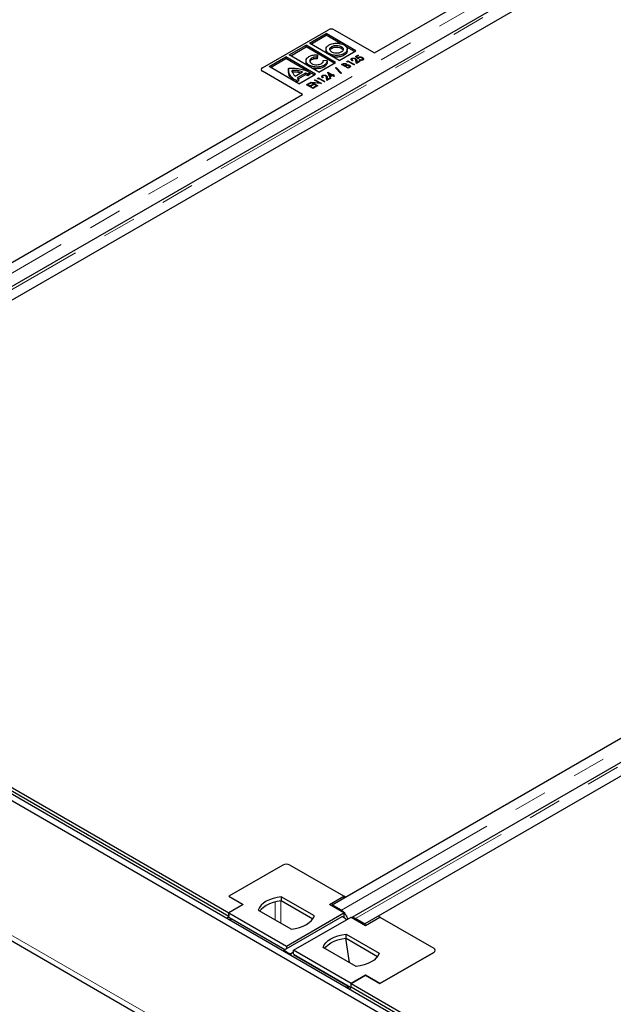
# Model space of a CAD drawing. Units: millimetres. Extents: x 0 to 420, y 0 to 297.
# Drawn here: x 260 to 283, y 121 to 158 of the extents above; entities that cross this region are included whole.
import ezdxf

# ---------------------------------------------------------------- set-up
doc = ezdxf.new("R2010")
doc.units = ezdxf.units.MM
doc.linetypes.add('PHANTOM', pattern=[12.7, 6.35, -1.27, 1.27, -1.27, 1.27, -1.27])

msp = doc.modelspace()

# ---------------------------------------------------------------- linework, layer by layer
at = {"color": 8, "linetype": 'PHANTOM', "lineweight": 18}
for p, q in [((245.55312, 140.40149), (300.21789, 171.95882)), ((246.09043, 140.09133), (300.75521, 171.64863)), ((272.17448, 157.10393), (272.17448, 157.14481)), ((272.63847, 157.34982), (272.63847, 157.41263)), ((272.74027, 157.07999), (272.74027, 157.1428)), ((271.51508, 156.90844), (271.51508, 156.97125)), ((271.97933, 156.63755), (271.97933, 156.70036)), ((272.69015, 156.70597), (272.69015, 156.7542)), ((272.78581, 156.65074), (272.78581, 156.68986)), ((273.22332, 156.81927), (273.22332, 156.88208)), ((269.65258, 156.47647), (269.65258, 156.47616)), ((270.64313, 156.42936), (270.64313, 156.49217)), ((270.99737, 156.43263), (270.99737, 156.49544)), ((272.64075, 124.76414), (327.30551, 156.32146)), ((272.91643, 156.60223), (272.91643, 156.63121)), ((270.77596, 156.17433), (270.77596, 156.23714)), ((272.10931, 156.17617), (272.10931, 156.23898)), ((273.17806, 124.45397), (327.84284, 156.01128)), ((216.15047, 149.22952), (324.50099, 86.6801)), ((270.13535, 124.40841), (270.13535, 125.07996)), ((270.35293, 124.28281), (270.35293, 125.11874)), ((272.64075, 124.76414), (272.64075, 124.7205)), ((273.17806, 124.45397), (273.17806, 124.41031)), ((276.13527, 123.17397), (276.13527, 123.17416))]:
    msp.add_line(p, q, dxfattribs=at)
at = {"color": 7, "linetype": 'Continuous', "lineweight": 25}
for p, q in [((273.89522, 157.16727), (299.86778, 172.16093)), ((300.58215, 171.66577), (245.95124, 140.12802)), ((301.10531, 171.44652), (246.44053, 139.88922)), ((269.65258, 156.60207), (272.15464, 158.04648)), ((271.43174, 157.53276), (272.06492, 157.89825)), ((271.48614, 157.50135), (272.06492, 157.83544)), ((273.18549, 157.25129), (272.06492, 157.89825)), ((272.06492, 157.83544), (272.06492, 157.89825)), ((272.61092, 157.52021), (272.06492, 157.83544)), ((272.37221, 158.04648), (273.89522, 157.16727)), ((270.67048, 157.09335), (271.30367, 157.45884)), ((272.42423, 156.81188), (271.30367, 157.45884)), ((271.30367, 157.39603), (271.30367, 157.45884)), ((272.5523, 156.8858), (271.43174, 157.53276)), ((271.79104, 156.44639), (270.67048, 157.09335)), ((270.72488, 157.06194), (271.30367, 157.39603)), ((272.36983, 156.78047), (271.30367, 157.39603)), ((271.74336, 157.09645), (271.72664, 157.0152)), ((271.74336, 157.03364), (271.74336, 157.09645)), ((272.058, 157.315), (272.058, 157.23648)), ((272.27633, 157.34785), (272.27633, 157.41066)), ((272.5523, 156.8858), (273.18549, 157.25129)), ((273.13108, 157.21989), (272.81944, 157.39981)), ((272.85734, 157.23747), (272.85734, 157.31599)), ((273.17557, 157.03442), (273.26657, 157.08696)), ((273.29167, 157.07247), (273.21857, 157.03026)), ((273.26657, 157.08696), (273.29167, 157.07247)), ((273.26657, 157.05797), (273.26657, 157.08696)), ((269.90922, 156.65394), (270.54241, 157.01943)), ((269.96362, 156.62253), (270.54241, 156.95661)), ((271.66297, 156.37246), (270.54241, 157.01943)), ((270.54241, 156.95661), (270.54241, 157.01943)), ((271.38514, 156.47006), (270.54241, 156.95661)), ((271.30302, 156.87807), (271.30302, 156.79956)), ((271.42588, 156.65721), (271.42588, 156.7035)), ((271.74336, 157.03364), (271.72664, 156.95239)), ((271.72664, 156.95239), (271.72664, 157.0152)), ((271.79104, 156.44639), (272.42423, 156.81188)), ((271.95796, 156.88259), (272.10079, 156.89247)), ((272.10299, 156.79889), (272.10299, 156.8774)), ((272.64837, 156.73008), (272.69015, 156.7542)), ((272.89314, 156.58878), (272.64837, 156.73008)), ((272.71952, 156.74217), (272.69544, 156.72827)), ((272.69544, 156.72827), (272.77389, 156.68298)), ((272.69544, 156.70291), (272.69544, 156.72827)), ((272.77389, 156.68298), (272.78581, 156.68986)), ((272.77389, 156.65762), (272.77389, 156.68298)), ((272.81077, 156.67528), (272.799, 156.66849)), ((272.81596, 156.67816), (272.81596, 156.72903)), ((272.81886, 156.69566), (272.81886, 156.75847)), ((272.81886, 156.69566), (272.82939, 156.6854)), ((272.84386, 156.69191), (272.84386, 156.71279)), ((272.84666, 156.84455), (272.89, 156.86957)), ((272.85862, 156.82247), (272.84666, 156.84455)), ((272.89314, 156.8424), (272.85862, 156.82247)), ((272.89, 156.86957), (273.13477, 156.72827)), ((272.89, 156.84059), (272.89, 156.86957)), ((273.1128, 156.71559), (272.89314, 156.8424)), ((272.94895, 156.621), (272.94895, 156.67265)), ((272.95232, 156.64035), (272.95232, 156.70316)), ((273.037, 156.89887), (273.037, 156.96168)), ((273.04227, 156.92884), (273.04227, 156.87705)), ((273.06887, 156.88588), (273.0469, 156.87319)), ((273.13477, 156.72827), (273.1128, 156.71559)), ((273.27598, 156.95109), (273.17557, 157.03442)), ((273.17684, 156.92218), (273.17684, 156.9576)), ((273.21008, 156.77175), (273.19106, 156.87772)), ((273.35757, 156.85689), (273.21008, 156.77175)), ((273.21857, 157.03026), (273.27172, 156.98616)), ((273.21857, 156.99874), (273.21857, 157.03026)), ((273.22332, 156.88208), (273.23529, 156.81528)), ((273.22332, 156.81927), (273.2298, 156.78313)), ((273.23529, 156.81528), (273.33247, 156.87138)), ((273.23529, 156.7863), (273.23529, 156.81528)), ((273.27172, 156.95463), (273.27172, 156.98616)), ((273.29138, 156.96984), (273.29138, 157.00346)), ((273.31364, 156.90399), (273.33561, 156.91667)), ((273.33247, 156.87138), (273.35757, 156.85689)), ((273.33247, 156.8424), (273.33247, 156.87138)), ((273.33561, 156.89815), (273.33561, 156.91667)), ((273.4248, 156.89378), (273.4248, 156.91744)), ((273.43764, 156.96221), (273.43764, 156.99545)), ((273.43764, 156.93264), (273.46169, 156.91311)), ((273.44403, 156.90057), (273.44403, 156.95293)), ((269.60752, 156.53927), (269.60752, 156.53808)), ((271.17558, 155.59726), (269.65258, 156.47647)), ((271.02978, 156.00697), (269.90922, 156.65394)), ((270.64009, 156.53892), (270.64009, 156.4604)), ((270.64313, 156.42936), (270.64337, 156.46825)), ((270.78596, 156.44749), (270.78596, 156.5103)), ((270.89308, 156.29344), (271.16733, 156.45174)), ((271.28981, 156.40764), (270.97225, 156.22434)), ((271.28981, 156.34483), (271.01798, 156.18792)), ((271.02978, 156.00697), (271.66297, 156.37246)), ((271.28981, 156.34483), (271.28981, 156.40764)), ((271.46644, 156.42727), (271.36923, 156.37116)), ((271.36923, 156.30835), (271.36923, 156.37116)), ((271.46644, 156.36446), (271.36923, 156.30835)), ((271.46644, 156.36446), (271.46644, 156.42727)), ((271.60857, 156.34106), (271.46644, 156.42312)), ((271.92299, 156.25577), (271.92299, 156.31858)), ((272.06283, 156.27908), (272.06283, 156.3145)), ((272.12613, 156.43585), (272.13059, 156.43842)), ((272.20277, 156.25546), (272.12613, 156.43585)), ((272.13059, 156.43842), (272.30005, 156.3406)), ((272.13059, 156.42534), (272.13059, 156.43842)), ((272.15859, 156.35945), (272.18144, 156.34626)), ((272.18144, 156.3209), (272.18144, 156.38371)), ((272.18144, 156.38371), (272.21954, 156.29412)), ((272.27808, 156.32792), (272.18144, 156.38371)), ((272.18144, 156.3209), (272.20799, 156.25847)), ((272.30318, 156.31343), (272.20277, 156.25546)), ((272.21954, 156.29412), (272.27808, 156.32792)), ((272.27808, 156.29893), (272.27808, 156.32792)), ((272.30005, 156.3406), (272.32515, 156.35509)), ((272.30005, 156.31161), (272.30005, 156.3406)), ((272.35967, 156.28082), (272.30318, 156.31343)), ((272.32515, 156.35509), (272.35025, 156.3406)), ((272.32515, 156.32611), (272.32515, 156.35509)), ((272.35025, 156.3406), (272.32515, 156.32611)), ((272.32515, 156.32611), (272.38164, 156.2935)), ((272.32515, 156.30074), (272.32515, 156.32611)), ((272.4242, 156.60792), (272.44754, 156.62139)), ((272.62013, 156.39132), (272.4242, 156.60792)), ((272.44754, 156.62139), (272.64347, 156.4048)), ((272.44754, 156.58212), (272.44754, 156.62139)), ((272.64347, 156.4048), (272.62013, 156.39132)), ((272.799, 156.66849), (272.89, 156.61595)), ((272.799, 156.64313), (272.799, 156.66849)), ((272.89, 156.61595), (272.91643, 156.63121)), ((272.89, 156.59059), (272.89, 156.61595)), ((272.95212, 156.62283), (272.89314, 156.58878)), ((271.03544, 156.17717), (270.93938, 156.12172)), ((270.93938, 156.05917), (270.93938, 156.12172)), ((271.03544, 156.11436), (270.9396, 156.05904)), ((271.03544, 156.11436), (271.03544, 156.17717)), ((271.32411, 155.96561), (271.44649, 156.03626)), ((271.56888, 155.82431), (271.32411, 155.96561)), ((271.4716, 156.02177), (271.37118, 155.9638)), ((271.37118, 155.9638), (271.44649, 155.92032)), ((271.37118, 155.93843), (271.37118, 155.9638)), ((271.44649, 156.03626), (271.4716, 156.02177)), ((271.44649, 156.00727), (271.44649, 156.03626)), ((271.44649, 155.92032), (271.54691, 155.97829)), ((271.57202, 155.9638), (271.4716, 155.90583)), ((271.48415, 156.058), (271.48876, 156.06066)), ((271.72892, 155.9167), (271.48415, 156.058)), ((271.48876, 156.06066), (271.81183, 156.03549)), ((271.48876, 156.05534), (271.48876, 156.06066)), ((271.54691, 155.97829), (271.57202, 155.9638)), ((271.54691, 155.9493), (271.54691, 155.97829)), ((271.56809, 156.0349), (271.75089, 155.92938)), ((271.89023, 156.00982), (271.56809, 156.0349)), ((271.56809, 156.00954), (271.56809, 156.0349)), ((271.6285, 156.14133), (271.65047, 156.15401)), ((271.81183, 156.03549), (271.6285, 156.14133)), ((271.65047, 156.15401), (271.89524, 156.01271)), ((271.65047, 156.12865), (271.65047, 156.15401)), ((271.75089, 155.92938), (271.72892, 155.9167)), ((271.73265, 156.20145), (271.77599, 156.22647)), ((271.74461, 156.17937), (271.73265, 156.20145)), ((271.77913, 156.1993), (271.74461, 156.17937)), ((271.77599, 156.22647), (272.02076, 156.08517)), ((271.77599, 156.19749), (271.77599, 156.22647)), ((271.99879, 156.07249), (271.77913, 156.1993)), ((271.81183, 156.01592), (271.81183, 156.03549)), ((271.89524, 156.01271), (271.89023, 156.00982)), ((271.92826, 156.28574), (271.92826, 156.23395)), ((271.95486, 156.24277), (271.93289, 156.23009)), ((272.02076, 156.08517), (271.99879, 156.07249)), ((272.09607, 156.12865), (272.07705, 156.23462)), ((272.24356, 156.21379), (272.09607, 156.12865)), ((272.10931, 156.23898), (272.12127, 156.17218)), ((272.10931, 156.17617), (272.11578, 156.14003)), ((272.12127, 156.17218), (272.21846, 156.22828)), ((272.12127, 156.1432), (272.12127, 156.17218)), ((272.21846, 156.22828), (272.24356, 156.21379)), ((272.21846, 156.1993), (272.21846, 156.22828)), ((272.21954, 156.26514), (272.21954, 156.29412)), ((272.38164, 156.2935), (272.35967, 156.28082)), ((327.66978, 156.02841), (273.03887, 124.49066)), ((245.20302, 140.6036), (271.17558, 155.59726)), ((271.44649, 155.89496), (271.44649, 155.92032)), ((271.4716, 155.90583), (271.56574, 155.85148)), ((271.4716, 155.88046), (271.4716, 155.90583)), ((271.56574, 155.85148), (271.66616, 155.90945)), ((271.56574, 155.82612), (271.56574, 155.85148)), ((271.69126, 155.89496), (271.56888, 155.82431)), ((271.66616, 155.90945), (271.69126, 155.89496)), ((271.66616, 155.88046), (271.66616, 155.90945)), ((328.19294, 155.80917), (273.52816, 124.25186)), ((324.71856, 91.89337), (216.36804, 154.4428)), ((324.50099, 91.76777), (216.15047, 154.31719)), ((216.27794, 148.94777), (324.50099, 86.47194)), ((272.29065, 124.96625), (298.26321, 139.95991)), ((245.91994, 137.63375), (268.38418, 124.66542)), ((245.91994, 137.50694), (268.38418, 124.53861)), ((270.42402, 126.47119), (268.38429, 125.29368)), ((272.73572, 125.29368), (270.69599, 126.47119)), ((268.38429, 125.29368), (268.92822, 124.97967)), ((268.38429, 125.29368), (268.38429, 125.2935)), ((268.38429, 125.2935), (268.92806, 124.97958)), ((271.62007, 124.55611), (270.37022, 125.27764)), ((270.37022, 125.27764), (270.37022, 125.12061)), ((271.55943, 124.43409), (270.37022, 125.12061)), ((272.19179, 124.97967), (272.73572, 125.29368)), ((272.73572, 125.29368), (272.73572, 125.22318)), ((272.79662, 125.25834), (272.73572, 125.2935)), ((268.92822, 124.97967), (268.38429, 124.66567)), ((269.49994, 124.77523), (270.74979, 124.05371)), ((272.73572, 124.66567), (272.19179, 124.97967)), ((272.64075, 124.76414), (272.29065, 124.96625)), ((272.29065, 124.96625), (272.29065, 124.92261)), ((268.38418, 124.66542), (268.38429, 124.66549)), ((268.38418, 124.53861), (268.38418, 124.66542)), ((268.38429, 124.66567), (270.56001, 123.40966)), ((268.38429, 124.66567), (268.38429, 124.53842)), ((268.38431, 124.50863), (270.50481, 123.28449)), ((268.41152, 124.39874), (268.4931, 124.44583)), ((268.4931, 124.44583), (270.50481, 123.28449)), ((270.46985, 123.26431), (272.67275, 124.53602)), ((270.56001, 123.40966), (272.73572, 124.66567)), ((270.83197, 123.25266), (273.00768, 124.50867)), ((272.80057, 124.43621), (272.67275, 124.53602)), ((272.71967, 124.49938), (272.73572, 124.50864)), ((272.72832, 124.50437), (272.73602, 124.48662)), ((272.73572, 124.66567), (272.73572, 124.50864)), ((272.80057, 124.43621), (272.8501, 124.4177)), ((273.00768, 124.50867), (273.55161, 124.19467)), ((273.52816, 124.25186), (273.17806, 124.45397)), ((273.55161, 124.19467), (274.09554, 124.50867)), ((274.09538, 124.50858), (274.0344, 124.54378)), ((274.09554, 124.50867), (276.13527, 123.33116)), ((273.52816, 124.25186), (273.52816, 124.2082)), ((272.94374, 122.78717), (272.81551, 123.70734)), ((272.8179, 123.86462), (274.06775, 123.1431)), ((272.8179, 123.70759), (272.8179, 123.86462)), ((272.8179, 123.70759), (274.00711, 123.02108)), ((270.46163, 123.21523), (270.46985, 123.26431)), ((270.60376, 123.15973), (270.46985, 123.26431)), ((270.56001, 123.40966), (270.56001, 123.31635)), ((270.83197, 123.17812), (270.72558, 123.1167)), ((273.00768, 121.99664), (270.83197, 123.25266)), ((270.83197, 123.11573), (270.83197, 123.25266)), ((273.19746, 122.64069), (271.94761, 123.36222)), ((276.1916, 123.25247), (276.1916, 123.25266)), ((270.59166, 123.16674), (270.59572, 123.13782)), ((270.59166, 123.16674), (270.72558, 123.1167)), ((270.59971, 123.13552), (270.60376, 123.15973)), ((270.72558, 123.1167), (270.7338, 123.05811)), ((270.83199, 123.09562), (272.89892, 121.90241)), ((272.99102, 121.84924), (270.83504, 123.09386)), ((276.13527, 123.17416), (274.09554, 121.99664)), ((274.09554, 121.99646), (276.13527, 123.17397)), ((273.00757, 121.9964), (273.55161, 122.31047)), ((273.55161, 122.31065), (273.00768, 121.99664)), ((274.09554, 121.99664), (273.55161, 122.31065)), ((273.55161, 122.31047), (273.55161, 122.31065)), ((273.55161, 122.31047), (274.09554, 121.99646)), ((272.81734, 121.85531), (272.89892, 121.90241)), ((272.89892, 121.90241), (272.89892, 121.80822)), ((273.00757, 121.9964), (295.47181, 109.02807)), ((273.00757, 121.86959), (273.00757, 121.9964)), ((273.00757, 121.86959), (295.47181, 108.90126)), ((273.00768, 121.99646), (273.00768, 121.99664)), ((273.00768, 121.86936), (273.00768, 121.86952)), ((274.09554, 121.99646), (274.09554, 121.99664))]:
    msp.add_line(p, q, dxfattribs=at)
at = {"color": 7, "linetype": 'Continuous', "lineweight": 25, "flags": 128}
for points in [[(270.37022, 125.27764), (270.21184, 125.25398), (270.06149, 125.21674), (269.92264, 125.16679), (269.79851, 125.10527), (269.69194, 125.03361), (269.60541, 124.95346), (269.54092, 124.86666), (269.49994, 124.77523)], [(270.37022, 125.12061), (270.21184, 125.09695), (270.06149, 125.05972), (269.92264, 125.00976), (269.79851, 124.94825), (269.69194, 124.87659), (269.60541, 124.79643), (269.56058, 124.74022)], [(268.32159, 124.45065), (268.35711, 124.50452), (268.38429, 124.53838)], [(270.74979, 124.05371), (270.90817, 124.07736), (271.05852, 124.1146), (271.19737, 124.16455), (271.32151, 124.22607), (271.42807, 124.29773), (271.5146, 124.37788), (271.57909, 124.46468), (271.62007, 124.55611)], [(271.94761, 123.36222), (271.98859, 123.45365), (272.05309, 123.54045), (272.13962, 123.6206), (272.24618, 123.69226), (272.37032, 123.75378), (272.50917, 123.80373), (272.65952, 123.84096), (272.8179, 123.86462)], [(272.00826, 123.32721), (272.05309, 123.38342), (272.13962, 123.46357), (272.24618, 123.53523), (272.37032, 123.59675), (272.50917, 123.6467), (272.65952, 123.68394), (272.8179, 123.70759)], [(274.06775, 123.1431), (274.02677, 123.05166), (273.96227, 122.96487), (273.87574, 122.88471), (273.76918, 122.81305), (273.64505, 122.75154), (273.5062, 122.70158), (273.35585, 122.66435), (273.19746, 122.64069)], [(273.00778, 121.86947), (272.9805, 121.83549), (272.94498, 121.78163)]]:
    msp.add_lwpolyline(points, dxfattribs=at)
at = {"color": 7, "linetype": 'Continuous', "lineweight": 25}
for centre, radius, start, end in [((272.26342, 157.83653), 0.23646, 62.60969, 117.390352), ((269.68451, 156.54665), 0.07738, 185.694799, 245.625342), ((269.67642, 156.53927), 0.06717, 110.783478, 249.216625), ((270.56001, 126.20874), 0.29558, 62.609672, 117.390328), ((268.62272, 124.27665), 0.23664, 129.803037, 146.740696), ((273.06806, 124.28626), 0.20057, 56.740661, 95.921474), ((276.10548, 123.25266), 0.08396, 290.783421, 69.216579), ((276.10548, 123.25247), 0.08396, 290.783421, 69.216579)]:
    msp.add_arc(centre, radius, start, end, dxfattribs=at)
for points, knots in [([(272.17448, 157.14481), (272.13801, 157.17213), (272.06628, 157.22585), (272.04988, 157.32201), (272.08623, 157.40699), (272.14472, 157.44839), (272.17448, 157.46946)], [0, 0, 0, 0, 0.28371592, 0.5579227, 0.77502347, 1, 1, 1, 1]), ([(272.17448, 157.46946), (272.22212, 157.49064), (272.31602, 157.53238), (272.48361, 157.54286), (272.63251, 157.52295), (272.7048, 157.48921), (272.74148, 157.47209)], [0, 0, 0, 0, 0.28367315, 0.55925013, 0.77635512, 1, 1, 1, 1]), ([(272.27633, 157.41066), (272.30686, 157.42443), (272.36663, 157.45138), (272.47373, 157.45859), (272.56876, 157.44549), (272.6149, 157.42374), (272.63847, 157.41263)], [0, 0, 0, 0, 0.2854599, 0.55888976, 0.77471162, 1, 1, 1, 1]), ([(272.74148, 157.47209), (272.77791, 157.44445), (272.84997, 157.3898), (272.86522, 157.29231), (272.82902, 157.20609), (272.7701, 157.16407), (272.74027, 157.1428)], [0, 0, 0, 0, 0.28217572, 0.55807238, 0.77626807, 1, 1, 1, 1]), ([(271.41323, 157.03005), (271.43962, 157.04305), (271.49175, 157.06871), (271.6048, 157.09632), (271.69111, 157.09641), (271.74336, 157.09645)], [0, 0, 0, 0, 0.28817068, 0.56903583, 1, 1, 1, 1]), ([(272.10956, 157.14142), (272.09882, 157.15004), (272.06159, 157.17994), (272.06306, 157.21782), (272.06411, 157.24477)], [0, 0, 0, 0, 0.2885349, 1, 1, 1, 1]), ([(272.74027, 157.1428), (272.69271, 157.12183), (272.59891, 157.08047), (272.43117, 157.07208), (272.28332, 157.0936), (272.21113, 157.12756), (272.17448, 157.14481)], [0, 0, 0, 0, 0.2826, 0.55732244, 0.77524542, 1, 1, 1, 1]), ([(272.2752, 157.20294), (272.25171, 157.22074), (272.20559, 157.25568), (272.19657, 157.31774), (272.22015, 157.37176), (272.25753, 157.39764), (272.27633, 157.41066)], [0, 0, 0, 0, 0.28740472, 0.56431267, 0.78086126, 1, 1, 1, 1]), ([(272.21146, 157.27721), (272.21515, 157.28743), (272.22484, 157.31427), (272.25664, 157.33501), (272.27633, 157.34785)], [0, 0, 0, 0, 0.38091627, 1, 1, 1, 1]), ([(272.63842, 157.20161), (272.60781, 157.18798), (272.54775, 157.16124), (272.43998, 157.15561), (272.34517, 157.16979), (272.29883, 157.19174), (272.2752, 157.20294)], [0, 0, 0, 0, 0.283723279, 0.556868968, 0.773988837, 1, 1, 1, 1]), ([(272.27633, 157.34785), (272.30686, 157.36162), (272.36663, 157.38857), (272.47373, 157.39578), (272.56876, 157.38267), (272.6149, 157.36093), (272.63847, 157.34982)], [0, 0, 0, 0, 0.2854599, 0.55888976, 0.77471162, 1, 1, 1, 1]), ([(272.74027, 157.07999), (272.69286, 157.0592), (272.59937, 157.01818), (272.43128, 157.00752), (272.3356, 157.02658), (272.29416, 157.03484)], [0, 0, 0, 0, 0.36833336, 0.72639931, 1, 1, 1, 1]), ([(272.63847, 157.41263), (272.66218, 157.39487), (272.70879, 157.35995), (272.71943, 157.29745), (272.69579, 157.24222), (272.65777, 157.21531), (272.63842, 157.20161)], [0, 0, 0, 0, 0.283685377, 0.557881055, 0.774995663, 1, 1, 1, 1]), ([(272.63847, 157.34982), (272.6648, 157.33243), (272.6993, 157.30963), (272.70299, 157.28049), (272.70387, 157.27358)], [0, 0, 0, 0, 0.76296734, 1, 1, 1, 1]), ([(272.85108, 157.2449), (272.85303, 157.23764), (272.86198, 157.20422), (272.82622, 157.14306), (272.76916, 157.10119), (272.74027, 157.07999)], [0, 0, 0, 0, 0.12049325, 0.55473763, 1, 1, 1, 1]), ([(271.42588, 156.7035), (271.3883, 156.73043), (271.31421, 156.78353), (271.29452, 156.88004), (271.32739, 156.96601), (271.38432, 157.00848), (271.41323, 157.03005)], [0, 0, 0, 0, 0.28296911, 0.55786346, 0.77550781, 1, 1, 1, 1]), ([(271.37005, 156.68945), (271.35446, 156.70114), (271.30909, 156.73517), (271.30841, 156.77903), (271.30796, 156.80782)], [0, 0, 0, 0, 0.343604136, 1, 1, 1, 1]), ([(271.97933, 156.70036), (271.93282, 156.67995), (271.84096, 156.63965), (271.6768, 156.63204), (271.5323, 156.65337), (271.46169, 156.68663), (271.42588, 156.7035)], [0, 0, 0, 0, 0.28203738, 0.55694411, 0.77526305, 1, 1, 1, 1]), ([(271.51508, 156.97125), (271.49259, 156.95453), (271.44864, 156.92186), (271.44021, 156.86283), (271.4637, 156.81101), (271.49789, 156.78442), (271.51542, 156.77078)], [0, 0, 0, 0, 0.28286184, 0.5528092, 0.77064349, 1, 1, 1, 1]), ([(271.51508, 156.90844), (271.48973, 156.89212), (271.45846, 156.87198), (271.45534, 156.84616), (271.45475, 156.84126)], [0, 0, 0, 0, 0.810345468, 1, 1, 1, 1]), ([(271.72664, 157.0152), (271.683, 157.01459), (271.60344, 157.01349), (271.54256, 156.98439), (271.51508, 156.97125)], [0, 0, 0, 0, 0.54847896, 1, 1, 1, 1]), ([(271.72664, 156.95239), (271.683, 156.95178), (271.60344, 156.95068), (271.54256, 156.92158), (271.51508, 156.90844)], [0, 0, 0, 0, 0.54847896, 1, 1, 1, 1]), ([(271.51542, 156.77078), (271.54558, 156.75699), (271.60481, 156.72989), (271.71058, 156.72009), (271.8066, 156.73043), (271.85407, 156.75102), (271.8783, 156.76154)], [0, 0, 0, 0, 0.28485805, 0.55953985, 0.77509648, 1, 1, 1, 1]), ([(271.8783, 156.76154), (271.90615, 156.78196), (271.95507, 156.81785), (271.95709, 156.86309), (271.95796, 156.88259)], [0, 0, 0, 0, 0.56915534, 1, 1, 1, 1]), ([(272.0998, 156.8696), (272.10006, 156.85812), (272.10078, 156.82698), (272.06837, 156.76566), (272.01327, 156.72524), (271.97933, 156.70036)], [0, 0, 0, 0, 0.18330683, 0.49707409, 1, 1, 1, 1]), ([(272.0998, 156.80679), (272.10006, 156.79531), (272.10078, 156.76417), (272.06837, 156.70284), (272.01327, 156.66243), (271.97933, 156.63755)], [0, 0, 0, 0, 0.18330683, 0.49707409, 1, 1, 1, 1]), ([(272.69015, 156.7542), (272.70014, 156.75973), (272.72002, 156.77074), (272.75911, 156.77632), (272.79396, 156.7705), (272.81055, 156.76248), (272.81886, 156.75847)], [0, 0, 0, 0, 0.28116489, 0.559046854, 0.779363614, 1, 1, 1, 1]), ([(272.79733, 156.74554), (272.79089, 156.74866), (272.77805, 156.75489), (272.74599, 156.75582), (272.72957, 156.74735), (272.71952, 156.74217)], [0, 0, 0, 0, 0.28105188, 0.55998981, 1, 1, 1, 1]), ([(272.78581, 156.68986), (272.7931, 156.69414), (272.80757, 156.70264), (272.81854, 156.71888), (272.81283, 156.73456), (272.8025, 156.74188), (272.79733, 156.74554)], [0, 0, 0, 0, 0.281635519, 0.559570879, 0.779568188, 1, 1, 1, 1]), ([(272.85063, 156.69495), (272.84272, 156.6916), (272.82858, 156.68561), (272.81621, 156.67844), (272.81077, 156.67528)], [0, 0, 0, 0, 0.55960223, 1, 1, 1, 1]), ([(272.81886, 156.75847), (272.82925, 156.75088), (272.84783, 156.73732), (272.84507, 156.72029), (272.84386, 156.71279)], [0, 0, 0, 0, 0.55955347, 1, 1, 1, 1]), ([(272.84386, 156.71279), (272.85408, 156.71519), (272.87447, 156.71998), (272.91533, 156.71923), (272.93831, 156.70925), (272.95232, 156.70316)], [0, 0, 0, 0, 0.28155752, 0.5618333, 1, 1, 1, 1]), ([(272.93035, 156.69048), (272.92405, 156.69344), (272.91145, 156.69934), (272.88182, 156.70275), (272.86244, 156.69791), (272.85063, 156.69495)], [0, 0, 0, 0, 0.2806759, 0.56136142, 1, 1, 1, 1]), ([(272.91643, 156.63121), (272.92415, 156.63576), (272.9395, 156.64481), (272.95146, 156.66188), (272.94648, 156.67865), (272.93573, 156.68654), (272.93035, 156.69048)], [0, 0, 0, 0, 0.28153171, 0.55969184, 0.77986296, 1, 1, 1, 1]), ([(272.95232, 156.70316), (272.96156, 156.69656), (272.98004, 156.68337), (272.98537, 156.65912), (272.97485, 156.63787), (272.95971, 156.62785), (272.95212, 156.62283)], [0, 0, 0, 0, 0.27978071, 0.55933239, 0.77939976, 1, 1, 1, 1]), ([(273.0469, 156.87319), (273.03672, 156.88038), (273.01637, 156.89473), (273.0068, 156.92053), (273.01302, 156.94465), (273.02901, 156.956), (273.037, 156.96168)], [0, 0, 0, 0, 0.28045607, 0.56016251, 0.78008477, 1, 1, 1, 1]), ([(273.037, 156.96168), (273.04867, 156.96696), (273.072, 156.97754), (273.11469, 156.97752), (273.15058, 156.9706), (273.16809, 156.96194), (273.17684, 156.9576)], [0, 0, 0, 0, 0.27927576, 0.55859994, 0.77922191, 1, 1, 1, 1]), ([(273.06103, 156.94656), (273.05433, 156.94147), (273.04092, 156.93126), (273.0419, 156.90723), (273.05864, 156.89397), (273.06887, 156.88588)], [0, 0, 0, 0, 0.27974342, 0.55989221, 1, 1, 1, 1]), ([(273.15615, 156.94418), (273.14841, 156.94782), (273.13294, 156.95509), (273.10492, 156.95767), (273.07924, 156.95517), (273.0671, 156.94943), (273.06103, 156.94656)], [0, 0, 0, 0, 0.279953093, 0.559839617, 0.779900896, 1, 1, 1, 1]), ([(273.19106, 156.87772), (273.19011, 156.89126), (273.18843, 156.9153), (273.16596, 156.9354), (273.15615, 156.94418)], [0, 0, 0, 0, 0.56303304, 1, 1, 1, 1]), ([(273.17684, 156.9576), (273.18549, 156.95174), (273.2028, 156.94002), (273.21651, 156.9134), (273.22074, 156.89397), (273.22332, 156.88208)], [0, 0, 0, 0, 0.27958814, 0.55938733, 1, 1, 1, 1]), ([(273.19257, 156.88251), (273.19531, 156.88053), (273.20632, 156.87255), (273.21596, 156.85041), (273.22053, 156.83109), (273.22332, 156.81927)], [0, 0, 0, 0, 0.11406724, 0.45815273, 1, 1, 1, 1]), ([(273.27172, 156.98616), (273.27466, 156.98967), (273.27993, 156.99594), (273.28788, 157.00116), (273.29138, 157.00346)], [0, 0, 0, 0, 0.56003665, 1, 1, 1, 1]), ([(273.30986, 156.98514), (273.30196, 156.97931), (273.28781, 156.96888), (273.2796, 156.95653), (273.27598, 156.95109)], [0, 0, 0, 0, 0.55921562, 1, 1, 1, 1]), ([(273.29138, 157.00346), (273.30386, 157.00885), (273.32887, 157.01964), (273.37397, 157.01822), (273.41057, 157.00942), (273.42861, 157.00011), (273.43764, 156.99545)], [0, 0, 0, 0, 0.27869106, 0.55819352, 0.77887755, 1, 1, 1, 1]), ([(273.41474, 156.9833), (273.40627, 156.98746), (273.38935, 156.99575), (273.35789, 156.99915), (273.32969, 156.99501), (273.31648, 156.98843), (273.30986, 156.98514)], [0, 0, 0, 0, 0.28031396, 0.5595395, 0.77948816, 1, 1, 1, 1]), ([(273.44858, 156.90218), (273.43746, 156.89728), (273.41521, 156.88746), (273.36293, 156.88647), (273.33232, 156.89735), (273.31364, 156.90399)], [0, 0, 0, 0, 0.27997388, 0.560559793, 1, 1, 1, 1]), ([(273.33561, 156.91667), (273.34333, 156.91381), (273.35875, 156.90809), (273.3847, 156.90643), (273.40794, 156.90963), (273.41918, 156.91484), (273.4248, 156.91744)], [0, 0, 0, 0, 0.28056931, 0.55985257, 0.7800995, 1, 1, 1, 1]), ([(273.4248, 156.91744), (273.43184, 156.92309), (273.44597, 156.93441), (273.44426, 156.95448), (273.43342, 156.97112), (273.42097, 156.97924), (273.41474, 156.9833)], [0, 0, 0, 0, 0.27847421, 0.55834194, 0.77900486, 1, 1, 1, 1]), ([(273.43764, 156.99545), (273.44851, 156.9879), (273.47022, 156.97282), (273.48196, 156.9456), (273.47423, 156.92006), (273.45713, 156.90814), (273.44858, 156.90218)], [0, 0, 0, 0, 0.28047087, 0.56016902, 0.7799298, 1, 1, 1, 1]), ([(270.64313, 156.49217), (270.64091, 156.51769), (270.6382, 156.54893), (270.6465, 156.58124), (270.65, 156.58832), (270.65122, 156.59005), (270.65176, 156.59047), (270.65197, 156.59064)], [0, 0, 0, 0, 0.77076215, 0.94380197, 0.98415084, 0.99380068, 1, 1, 1, 1]), ([(270.77596, 156.23714), (270.75304, 156.26203), (270.71077, 156.30795), (270.66134, 156.39342), (270.65005, 156.45466), (270.64313, 156.49217)], [0, 0, 0, 0, 0.31450118, 0.58003498, 1, 1, 1, 1]), ([(270.77596, 156.17433), (270.75304, 156.19922), (270.71077, 156.24514), (270.66134, 156.33061), (270.65005, 156.39185), (270.64313, 156.42936)], [0, 0, 0, 0, 0.31450118, 0.58003498, 1, 1, 1, 1]), ([(270.65197, 156.59064), (270.65214, 156.59072), (270.65255, 156.5909), (270.65365, 156.59119), (270.65626, 156.59171), (270.6635, 156.59268), (270.68421, 156.59449), (270.74327, 156.59707), (270.79744, 156.59553), (270.83742, 156.5944)], [0, 0, 0, 0, 0.00349861, 0.00844943, 0.01928154, 0.04793102, 0.12792844, 0.35632554, 1, 1, 1, 1]), ([(270.99737, 156.49544), (270.95883, 156.50073), (270.88925, 156.51026), (270.81782, 156.51029), (270.78596, 156.5103)], [0, 0, 0, 0, 0.55402073, 1, 1, 1, 1]), ([(270.99737, 156.43263), (270.95883, 156.43792), (270.88925, 156.44745), (270.81782, 156.44748), (270.78596, 156.44749)], [0, 0, 0, 0, 0.55402073, 1, 1, 1, 1]), ([(270.78796, 156.4933), (270.78853, 156.47409), (270.78954, 156.44032), (270.806, 156.40798), (270.8131, 156.39404)], [0, 0, 0, 0, 0.56894092, 1, 1, 1, 1]), ([(270.8131, 156.39404), (270.82338, 156.37694), (270.84442, 156.34193), (270.87661, 156.30985), (270.89308, 156.29344)], [0, 0, 0, 0, 0.48818535, 1, 1, 1, 1]), ([(270.83742, 156.5944), (270.91195, 156.58886), (271.06182, 156.57774), (271.19728, 156.53908), (271.26538, 156.51964)], [0, 0, 0, 0, 0.49731281, 1, 1, 1, 1]), ([(271.16733, 156.45174), (271.13722, 156.46166), (271.08305, 156.47951), (271.02373, 156.49054), (270.99737, 156.49544)], [0, 0, 0, 0, 0.55568293, 1, 1, 1, 1]), ([(271.0958, 156.41045), (271.08905, 156.41256), (271.05798, 156.42225), (271.02399, 156.42807), (270.99737, 156.43263)], [0, 0, 0, 0, 0.21704363, 1, 1, 1, 1]), ([(271.26538, 156.51964), (271.2824, 156.51342), (271.32175, 156.49905), (271.39046, 156.46917), (271.43801, 156.44295), (271.46644, 156.42727)], [0, 0, 0, 0, 0.23466807, 0.54229476, 1, 1, 1, 1]), ([(271.36923, 156.37116), (271.35602, 156.37874), (271.33186, 156.3926), (271.30293, 156.40295), (271.28981, 156.40764)], [0, 0, 0, 0, 0.54660103, 1, 1, 1, 1]), ([(271.36923, 156.30835), (271.35602, 156.31593), (271.33186, 156.32979), (271.30293, 156.34014), (271.28981, 156.34483)], [0, 0, 0, 0, 0.54660103, 1, 1, 1, 1]), ([(271.97933, 156.63755), (271.93269, 156.617), (271.84058, 156.57644), (271.67812, 156.57066), (271.56843, 156.58216), (271.52711, 156.59961), (271.52171, 156.60189)], [0, 0, 0, 0, 0.349020834, 0.689217485, 0.959386844, 1, 1, 1, 1]), ([(271.93289, 156.23009), (271.9227, 156.23728), (271.90235, 156.25163), (271.89279, 156.27743), (271.89901, 156.30155), (271.915, 156.3129), (271.92299, 156.31858)], [0, 0, 0, 0, 0.28045607, 0.56016251, 0.78008477, 1, 1, 1, 1]), ([(271.92299, 156.31858), (271.93466, 156.32386), (271.95799, 156.33444), (272.00068, 156.33442), (272.03657, 156.3275), (272.05407, 156.31884), (272.06283, 156.3145)], [0, 0, 0, 0, 0.27927576, 0.55859994, 0.77922191, 1, 1, 1, 1]), ([(271.94702, 156.30346), (271.94032, 156.29836), (271.92691, 156.28816), (271.92789, 156.26413), (271.94463, 156.25087), (271.95486, 156.24277)], [0, 0, 0, 0, 0.279743425, 0.559892208, 1, 1, 1, 1]), ([(272.04214, 156.30108), (272.0344, 156.30472), (272.01893, 156.31199), (271.99091, 156.31457), (271.96523, 156.31207), (271.95309, 156.30633), (271.94702, 156.30346)], [0, 0, 0, 0, 0.279953093, 0.559839617, 0.779900896, 1, 1, 1, 1]), ([(272.07705, 156.23462), (272.0761, 156.24816), (272.07442, 156.2722), (272.05195, 156.2923), (272.04214, 156.30108)], [0, 0, 0, 0, 0.56303304, 1, 1, 1, 1]), ([(272.06283, 156.3145), (272.07148, 156.30864), (272.08878, 156.29692), (272.1025, 156.2703), (272.10673, 156.25087), (272.10931, 156.23898)], [0, 0, 0, 0, 0.27958814, 0.55938733, 1, 1, 1, 1]), ([(270.93938, 156.12172), (270.92227, 156.13088), (270.88496, 156.15087), (270.83043, 156.18973), (270.79558, 156.22006), (270.77596, 156.23714)], [0, 0, 0, 0, 0.26997094, 0.58890994, 1, 1, 1, 1]), ([(270.87935, 156.09383), (270.86473, 156.10365), (270.82695, 156.12904), (270.79534, 156.15712), (270.77596, 156.17433)], [0, 0, 0, 0, 0.38713642, 1, 1, 1, 1]), ([(270.97225, 156.22434), (270.98259, 156.21443), (271.00049, 156.19726), (271.02505, 156.18314), (271.03544, 156.17717)], [0, 0, 0, 0, 0.57721047, 1, 1, 1, 1]), ([(272.07856, 156.23941), (272.0813, 156.23743), (272.0923, 156.22945), (272.10195, 156.20731), (272.10652, 156.18799), (272.10931, 156.17617)], [0, 0, 0, 0, 0.11406724, 0.45815273, 1, 1, 1, 1]), ([(272.64075, 124.76414), (272.65855, 124.75256), (272.69415, 124.72941), (272.745, 124.67934), (272.791, 124.62084), (272.82954, 124.55554), (272.85839, 124.49094), (272.86883, 124.44967), (272.8735, 124.43121)], [0, 0, 0, 0, 0.172131166, 0.344262332, 0.516393498, 0.688524664, 0.86065583, 1, 1, 1, 1])]:
    msp.add_open_spline(points, degree=3, knots=knots, dxfattribs=at)

doc.saveas('drawing.dxf')
